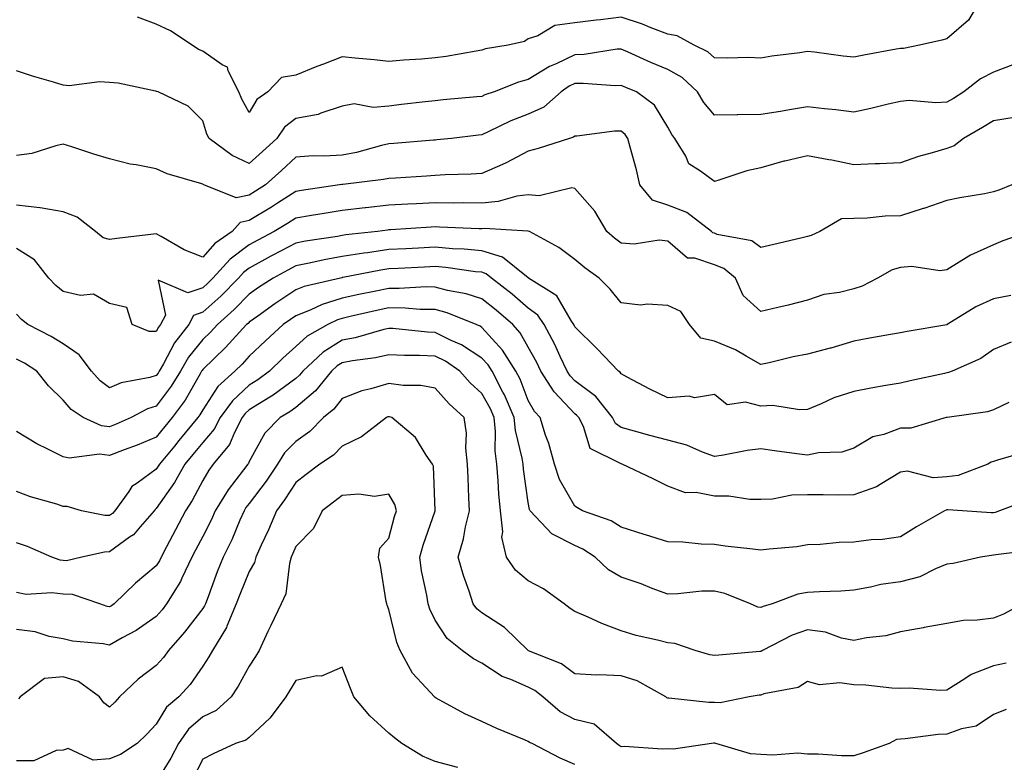
# Model space of a CAD drawing. Units: inches. Extents: x 1021283 to 1023923, y 7229258 to 7231898.
# Drawn here: x 1023259 to 1023470, y 7229938 to 7230097 of the extents above; entities that cross this region are included whole.
import ezdxf

# ---------------------------------------------------------------- set-up
doc = ezdxf.new("R2010")
doc.units = ezdxf.units.IN
doc.header["$MEASUREMENT"] = 0
doc.layers.add('Contour_10217229', color=7, linetype='Continuous', true_color=0xc57431)

msp = doc.modelspace()

# ---------------------------------------------------------------- linework, layer by layer
at = {"layer": 'Contour_10217229'}
for points in [[(1023465.35, 7230101.92, 2976), (1023462.68, 7230097.29, 2976), (1023458.05, 7230093.3, 2976), (1023456.96, 7230093, 2976), (1023452.17, 7230091.92, 2976), (1023448.71, 7230091.26, 2976), (1023448.05, 7230091.23, 2976), (1023447.17, 7230091.05, 2976), (1023440.18, 7230089.8, 2976), (1023438.05, 7230089.34, 2976), (1023435.73, 7230089.59, 2976), (1023429.57, 7230090.41, 2976), (1023428.05, 7230090.57, 2976), (1023426.45, 7230090.32, 2976), (1023420.41, 7230089.56, 2976), (1023418.05, 7230089.16, 2976), (1023415.39, 7230089.26, 2976), (1023410.82, 7230089.16, 2976), (1023408.05, 7230089.25, 2976), (1023406.64, 7230090.51, 2976), (1023403.71, 7230091.92, 2976), (1023400.04, 7230093.92, 2976), (1023398.05, 7230094.29, 2976), (1023394.22, 7230095.76, 2976), (1023392.58, 7230096.46, 2976), (1023388.05, 7230097.93, 2976), (1023383.54, 7230097.41, 2976), (1023382.64, 7230097.34, 2976), (1023378.05, 7230096.76, 2976), (1023373.79, 7230096.19, 2976), (1023370.1, 7230093.97, 2976), (1023368.05, 7230093.31, 2976), (1023367.25, 7230092.72, 2976), (1023363.73, 7230091.92, 2976), (1023358.85, 7230091.12, 2976), (1023358.05, 7230090.87, 2976), (1023356.82, 7230090.68, 2976), (1023350.43, 7230089.54, 2976), (1023348.05, 7230089.21, 2976), (1023345.06, 7230088.93, 2976), (1023341.23, 7230088.73, 2976), (1023338.05, 7230088.4, 2976), (1023334.94, 7230088.81, 2976), (1023330.84, 7230089.12, 2976), (1023328.05, 7230089.45, 2976), (1023324.01, 7230087.89, 2976), (1023322.6, 7230087.37, 2976), (1023318.05, 7230085.46, 2976), (1023314.98, 7230085, 2976), (1023312.05, 7230081.92, 2976), (1023309.71, 7230080.26, 2976), (1023308.05, 7230077.5, 2976), (1023306.45, 7230080.31, 2976), (1023305.8, 7230081.92, 2976), (1023303.52, 7230086.46, 2976), (1023303.36, 7230087.23, 2976), (1023302.23, 7230087.75, 2976), (1023298.05, 7230090.63, 2976), (1023297.13, 7230090.99, 2976), (1023295.82, 7230091.92, 2976), (1023291.12, 7230094.99, 2976), (1023288.05, 7230096.46, 2976), (1023284.07, 7230097.94, 2976)], [(1023472.23, 7230087.73, 2977), (1023468.05, 7230086.17, 2977), (1023465.26, 7230084.71, 2977), (1023461.66, 7230081.92, 2977), (1023459.46, 7230080.5, 2977), (1023458.05, 7230079.69, 2977), (1023455.67, 7230079.54, 2977), (1023449.94, 7230080.03, 2977), (1023448.05, 7230079.86, 2977), (1023445.41, 7230079.27, 2977), (1023441.66, 7230078.3, 2977), (1023438.05, 7230077.57, 2977), (1023434.18, 7230078.05, 2977), (1023431.72, 7230078.25, 2977), (1023428.05, 7230078.68, 2977), (1023424.18, 7230078.05, 2977), (1023422.27, 7230077.71, 2977), (1023418.05, 7230077.06, 2977), (1023413.11, 7230076.99, 2977), (1023412.97, 7230077, 2977), (1023408.05, 7230076.9, 2977), (1023405.76, 7230079.63, 2977), (1023404.4, 7230081.92, 2977), (1023401.1, 7230084.96, 2977), (1023398.05, 7230086.71, 2977), (1023394.38, 7230088.25, 2977), (1023389.51, 7230090.46, 2977), (1023388.05, 7230091.1, 2977), (1023387.19, 7230091.06, 2977), (1023380.06, 7230089.91, 2977), (1023378.05, 7230089.83, 2977), (1023374.07, 7230087.95, 2977), (1023372.62, 7230087.35, 2977), (1023368.05, 7230084.54, 2977), (1023365.96, 7230084.01, 2977), (1023360.71, 7230081.92, 2977), (1023358.73, 7230081.25, 2977), (1023358.05, 7230080.94, 2977), (1023356.96, 7230080.84, 2977), (1023349.77, 7230080.19, 2977), (1023348.05, 7230080.01, 2977), (1023345.9, 7230079.77, 2977), (1023340.8, 7230079.17, 2977), (1023338.05, 7230078.87, 2977), (1023334.67, 7230078.54, 2977), (1023330.63, 7230079.34, 2977), (1023328.05, 7230078.85, 2977), (1023323.48, 7230077.36, 2977), (1023322.91, 7230077.06, 2977), (1023318.05, 7230076.19, 2977), (1023315.67, 7230074.3, 2977), (1023313.99, 7230071.92, 2977), (1023310.9, 7230069.08, 2977), (1023308.05, 7230066.52, 2977), (1023304.38, 7230068.25, 2977), (1023299.44, 7230071.92, 2977), (1023298.97, 7230072.84, 2977), (1023298.05, 7230075.7, 2977), (1023294.96, 7230078.83, 2977), (1023288.5, 7230081.92, 2977), (1023288.15, 7230082.01, 2977), (1023288.05, 7230082.07, 2977), (1023287.87, 7230082.09, 2977), (1023279.89, 7230083.76, 2977), (1023278.05, 7230083.92, 2977), (1023275.9, 7230084.08, 2977), (1023269.34, 7230083.21, 2977), (1023268.05, 7230083.35, 2977), (1023265.96, 7230084, 2977), (1023261.43, 7230085.3, 2977), (1023258.05, 7230086.46, 2977)], [(1023472.52, 7230076.39, 2978), (1023468.05, 7230075.7, 2978), (1023465.73, 7230074.24, 2978), (1023461.6, 7230071.92, 2978), (1023459.63, 7230070.34, 2978), (1023458.05, 7230069.71, 2978), (1023454.91, 7230068.78, 2978), (1023451.94, 7230068.03, 2978), (1023448.05, 7230066.68, 2978), (1023443.54, 7230066.43, 2978), (1023442.6, 7230066.47, 2978), (1023438.05, 7230066.26, 2978), (1023433.34, 7230067.21, 2978), (1023432.66, 7230067.31, 2978), (1023428.05, 7230068.14, 2978), (1023423.17, 7230067.03, 2978), (1023422.97, 7230067.01, 2978), (1023418.05, 7230065.58, 2978), (1023415.04, 7230064.93, 2978), (1023409.03, 7230062.91, 2978), (1023408.05, 7230062.64, 2978), (1023405.1, 7230064.87, 2978), (1023402.58, 7230066.45, 2978), (1023401.9, 7230068.07, 2978), (1023399.59, 7230071.92, 2978), (1023398.89, 7230072.77, 2978), (1023398.05, 7230074.35, 2978), (1023395.2, 7230079.07, 2978), (1023391.31, 7230081.92, 2978), (1023388.99, 7230082.86, 2978), (1023388.05, 7230083.28, 2978), (1023386.76, 7230083.21, 2978), (1023379.87, 7230083.74, 2978), (1023378.05, 7230083.67, 2978), (1023376.86, 7230083.1, 2978), (1023375.1, 7230081.92, 2978), (1023371.37, 7230078.61, 2978), (1023368.05, 7230077.11, 2978), (1023364.3, 7230075.67, 2978), (1023359.44, 7230073.32, 2978), (1023358.05, 7230072.69, 2978), (1023357.35, 7230072.62, 2978), (1023351.53, 7230071.92, 2978), (1023348.4, 7230071.57, 2978), (1023348.05, 7230071.54, 2978), (1023347.64, 7230071.51, 2978), (1023339.18, 7230070.79, 2978), (1023338.05, 7230070.71, 2978), (1023336.51, 7230070.38, 2978), (1023331.1, 7230068.86, 2978), (1023328.05, 7230068.31, 2978), (1023324.18, 7230068.06, 2978), (1023321.82, 7230068.15, 2978), (1023318.05, 7230067.85, 2978), (1023314.96, 7230065.01, 2978), (1023311.53, 7230061.92, 2978), (1023309.42, 7230060.55, 2978), (1023308.05, 7230059.71, 2978), (1023305.28, 7230059.15, 2978), (1023298.32, 7230061.92, 2978), (1023298.13, 7230062, 2978), (1023298.05, 7230062.05, 2978), (1023297.85, 7230062.13, 2978), (1023290.43, 7230064.3, 2978), (1023288.05, 7230065.38, 2978), (1023283.73, 7230066.25, 2978), (1023282.48, 7230066.35, 2978), (1023278.05, 7230067.54, 2978), (1023274.67, 7230068.54, 2978), (1023269.89, 7230070.08, 2978), (1023268.05, 7230070.65, 2978), (1023266.47, 7230070.35, 2978), (1023261.31, 7230068.67, 2978), (1023258.05, 7230068.21, 2978)], [(1023471.98, 7230061.92, 2979), (1023469.2, 7230060.77, 2979), (1023468.05, 7230060.4, 2979), (1023466.16, 7230060.03, 2979), (1023460.82, 7230059.16, 2979), (1023458.05, 7230058.58, 2979), (1023453.09, 7230056.88, 2979), (1023452.97, 7230056.84, 2979), (1023448.05, 7230055.27, 2979), (1023444.79, 7230055.18, 2979), (1023440.92, 7230054.79, 2979), (1023438.05, 7230054.69, 2979), (1023435.37, 7230054.6, 2979), (1023430.71, 7230051.92, 2979), (1023428.89, 7230051.08, 2979), (1023428.05, 7230050.86, 2979), (1023426.64, 7230050.51, 2979), (1023420.82, 7230049.15, 2979), (1023418.05, 7230048.45, 2979), (1023416.08, 7230049.94, 2979), (1023408.67, 7230051.3, 2979), (1023408.05, 7230051.54, 2979), (1023407.76, 7230051.63, 2979), (1023407.44, 7230051.92, 2979), (1023402.13, 7230056, 2979), (1023398.05, 7230057.6, 2979), (1023394.79, 7230058.66, 2979), (1023392.05, 7230061.92, 2979), (1023391.29, 7230065.17, 2979), (1023389.94, 7230070.02, 2979), (1023389.48, 7230071.92, 2979), (1023388.89, 7230072.76, 2979), (1023388.05, 7230073.43, 2979), (1023386.55, 7230073.43, 2979), (1023378.52, 7230072.4, 2979), (1023378.05, 7230072.39, 2979), (1023377.8, 7230072.17, 2979), (1023376.9, 7230071.92, 2979), (1023370.2, 7230069.77, 2979), (1023368.05, 7230069.19, 2979), (1023363.3, 7230066.67, 2979), (1023362.48, 7230066.34, 2979), (1023358.05, 7230064.38, 2979), (1023355.76, 7230064.21, 2979), (1023350.18, 7230064.06, 2979), (1023348.05, 7230063.91, 2979), (1023346.19, 7230063.78, 2979), (1023339.53, 7230063.4, 2979), (1023338.05, 7230063.3, 2979), (1023336.92, 7230063.05, 2979), (1023328.17, 7230062.04, 2979), (1023328.05, 7230062.02, 2979), (1023327.95, 7230062.01, 2979), (1023327.46, 7230061.92, 2979), (1023319.26, 7230060.72, 2979), (1023318.05, 7230060.51, 2979), (1023314.14, 7230058, 2979), (1023312.82, 7230057.15, 2979), (1023308.05, 7230054.24, 2979), (1023306.12, 7230053.84, 2979), (1023304.4, 7230051.92, 2979), (1023300.65, 7230049.32, 2979), (1023298.05, 7230046.43, 2979), (1023294.1, 7230047.98, 2979), (1023289.1, 7230050.86, 2979), (1023288.05, 7230051.4, 2979), (1023287.44, 7230051.32, 2979), (1023279.59, 7230050.39, 2979), (1023278.05, 7230050.17, 2979), (1023276.66, 7230050.53, 2979), (1023274.98, 7230051.92, 2979), (1023271.1, 7230054.96, 2979), (1023268.05, 7230056.14, 2979), (1023263.09, 7230056.96, 2979), (1023263.01, 7230056.96, 2979), (1023258.05, 7230057.57, 2979)], [(1023475.9, 7230051.92, 2980), (1023470.06, 7230049.91, 2980), (1023468.05, 7230049.07, 2980), (1023463.11, 7230046.86, 2980), (1023462.74, 7230046.62, 2980), (1023458.05, 7230043.71, 2980), (1023456.51, 7230043.46, 2980), (1023450.53, 7230044.4, 2980), (1023448.05, 7230044.18, 2980), (1023446.29, 7230043.69, 2980), (1023443.13, 7230041.92, 2980), (1023439.81, 7230040.16, 2980), (1023438.05, 7230039.6, 2980), (1023434.94, 7230038.82, 2980), (1023431.6, 7230038.38, 2980), (1023428.05, 7230037.14, 2980), (1023423.93, 7230036.05, 2980), (1023421.72, 7230035.58, 2980), (1023418.05, 7230034.69, 2980), (1023414.28, 7230038.16, 2980), (1023412.6, 7230041.92, 2980), (1023410.12, 7230043.98, 2980), (1023408.05, 7230044.78, 2980), (1023403.83, 7230046.15, 2980), (1023402.31, 7230046.17, 2980), (1023398.05, 7230049.81, 2980), (1023396.17, 7230050.05, 2980), (1023390.78, 7230049.19, 2980), (1023388.05, 7230049.39, 2980), (1023386.59, 7230050.46, 2980), (1023384.91, 7230051.92, 2980), (1023382.39, 7230056.26, 2980), (1023378.05, 7230061.17, 2980), (1023377.44, 7230061.31, 2980), (1023370.41, 7230059.57, 2980), (1023368.05, 7230059.8, 2980), (1023365.61, 7230059.48, 2980), (1023361.6, 7230058.37, 2980), (1023358.05, 7230058.02, 2980), (1023354.2, 7230058.07, 2980), (1023351.94, 7230058.03, 2980), (1023348.05, 7230058.07, 2980), (1023344.01, 7230057.87, 2980), (1023342.17, 7230057.8, 2980), (1023338.05, 7230057.58, 2980), (1023333.15, 7230057.03, 2980), (1023332.97, 7230057.01, 2980), (1023328.05, 7230056.42, 2980), (1023324.16, 7230055.81, 2980), (1023321.45, 7230055.32, 2980), (1023318.05, 7230054.76, 2980), (1023316.31, 7230053.65, 2980), (1023313.44, 7230051.92, 2980), (1023309.91, 7230050.05, 2980), (1023308.05, 7230049.04, 2980), (1023303.97, 7230046, 2980), (1023300.22, 7230041.92, 2980), (1023299.14, 7230040.82, 2980), (1023298.05, 7230039.83, 2980), (1023294.89, 7230038.77, 2980), (1023288.5, 7230041.47, 2980), (1023290.04, 7230033.92, 2980), (1023288.99, 7230031.92, 2980), (1023288.58, 7230031.39, 2980), (1023288.05, 7230030.4, 2980), (1023286.57, 7230030.45, 2980), (1023282.91, 7230031.92, 2980), (1023281.74, 7230035.61, 2980), (1023278.05, 7230036.47, 2980), (1023274.59, 7230038.45, 2980), (1023271.8, 7230038.16, 2980), (1023268.05, 7230039.02, 2980), (1023266.45, 7230040.33, 2980), (1023264.96, 7230041.92, 2980), (1023261.92, 7230045.79, 2980), (1023258.05, 7230048.29, 2980)], [(1023471.8, 7230038.16, 2981), (1023468.05, 7230037.44, 2981), (1023464.26, 7230035.7, 2981), (1023458.11, 7230031.92, 2981), (1023458.07, 7230031.89, 2981), (1023458.05, 7230031.88, 2981), (1023458.01, 7230031.87, 2981), (1023449.51, 7230030.46, 2981), (1023448.05, 7230030.16, 2981), (1023445.9, 7230029.78, 2981), (1023441.06, 7230028.9, 2981), (1023438.05, 7230028.37, 2981), (1023433.11, 7230026.86, 2981), (1023432.97, 7230026.83, 2981), (1023428.05, 7230025.53, 2981), (1023425, 7230024.97, 2981), (1023419.83, 7230023.7, 2981), (1023418.05, 7230023.34, 2981), (1023414.87, 7230025.1, 2981), (1023412.62, 7230026.49, 2981), (1023408.05, 7230028.38, 2981), (1023405.14, 7230029.01, 2981), (1023402.68, 7230031.92, 2981), (1023400.86, 7230034.72, 2981), (1023398.05, 7230035.98, 2981), (1023393.66, 7230036.3, 2981), (1023392.19, 7230036.06, 2981), (1023388.05, 7230036.59, 2981), (1023385.63, 7230039.49, 2981), (1023383.26, 7230041.92, 2981), (1023380.22, 7230044.08, 2981), (1023378.05, 7230045.93, 2981), (1023374.59, 7230048.45, 2981), (1023368.28, 7230051.92, 2981), (1023368.13, 7230052.01, 2981), (1023368.05, 7230052.02, 2981), (1023367.97, 7230052, 2981), (1023358.67, 7230052.55, 2981), (1023358.05, 7230052.49, 2981), (1023357.48, 7230052.5, 2981), (1023348.99, 7230052.86, 2981), (1023348.05, 7230052.88, 2981), (1023347.15, 7230052.83, 2981), (1023338.4, 7230052.27, 2981), (1023338.05, 7230052.25, 2981), (1023337.76, 7230052.21, 2981), (1023335.63, 7230051.92, 2981), (1023328.79, 7230051.17, 2981), (1023328.05, 7230051.05, 2981), (1023327, 7230050.86, 2981), (1023320.12, 7230049.85, 2981), (1023318.05, 7230049.44, 2981), (1023313.15, 7230046.82, 2981), (1023312.72, 7230046.59, 2981), (1023308.05, 7230044.03, 2981), (1023306.84, 7230043.13, 2981), (1023305.73, 7230041.92, 2981), (1023301.94, 7230038.04, 2981), (1023298.05, 7230034.55, 2981), (1023296.08, 7230033.88, 2981), (1023295.04, 7230031.92, 2981), (1023292, 7230027.98, 2981), (1023289.63, 7230023.51, 2981), (1023288.71, 7230021.92, 2981), (1023288.46, 7230021.51, 2981), (1023288.05, 7230020.96, 2981), (1023286.68, 7230020.54, 2981), (1023280.55, 7230019.43, 2981), (1023278.05, 7230018.35, 2981), (1023275.98, 7230019.85, 2981), (1023274.18, 7230021.92, 2981), (1023271.53, 7230025.4, 2981), (1023268.05, 7230027.78, 2981), (1023265.49, 7230029.35, 2981), (1023260.49, 7230031.92, 2981), (1023259.12, 7230033, 2981), (1023258.05, 7230034.18, 2981)], [(1023471.86, 7230028.11, 2982), (1023468.05, 7230026.53, 2982), (1023465.35, 7230024.63, 2982), (1023459.2, 7230021.92, 2982), (1023458.38, 7230021.6, 2982), (1023458.05, 7230021.52, 2982), (1023457.52, 7230021.4, 2982), (1023450.12, 7230019.85, 2982), (1023448.05, 7230019.36, 2982), (1023444.92, 7230018.8, 2982), (1023441.7, 7230018.26, 2982), (1023438.05, 7230017.56, 2982), (1023433.77, 7230016.19, 2982), (1023431, 7230014.86, 2982), (1023428.05, 7230013.67, 2982), (1023426.39, 7230013.57, 2982), (1023420.65, 7230014.51, 2982), (1023418.05, 7230014.41, 2982), (1023414.73, 7230015.24, 2982), (1023410.84, 7230014.7, 2982), (1023408.05, 7230016.86, 2982), (1023403.77, 7230016.19, 2982), (1023402.64, 7230016.51, 2982), (1023398.05, 7230016.19, 2982), (1023394.2, 7230018.07, 2982), (1023389.32, 7230020.65, 2982), (1023388.05, 7230021.3, 2982), (1023387.8, 7230021.66, 2982), (1023387.41, 7230021.92, 2982), (1023382.85, 7230026.72, 2982), (1023378.05, 7230031.45, 2982), (1023377.91, 7230031.77, 2982), (1023377.84, 7230031.92, 2982), (1023377.33, 7230032.64, 2982), (1023374.22, 7230038.09, 2982), (1023368.07, 7230041.92, 2982), (1023368.05, 7230041.94, 2982), (1023367.99, 7230041.98, 2982), (1023362.5, 7230046.37, 2982), (1023358.05, 7230047.77, 2982), (1023354.26, 7230048.13, 2982), (1023351.76, 7230048.22, 2982), (1023348.05, 7230048.53, 2982), (1023344.48, 7230048.35, 2982), (1023341.76, 7230048.21, 2982), (1023338.05, 7230048.02, 2982), (1023333.48, 7230047.35, 2982), (1023332.7, 7230047.27, 2982), (1023328.05, 7230046.53, 2982), (1023324.14, 7230045.83, 2982), (1023321.33, 7230045.19, 2982), (1023318.05, 7230044.56, 2982), (1023316.33, 7230043.64, 2982), (1023313.21, 7230041.92, 2982), (1023310.08, 7230039.89, 2982), (1023308.05, 7230038.45, 2982), (1023304.83, 7230035.15, 2982), (1023301.21, 7230031.92, 2982), (1023299.71, 7230030.26, 2982), (1023298.05, 7230028.68, 2982), (1023295.02, 7230024.94, 2982), (1023293.26, 7230021.92, 2982), (1023291.29, 7230018.67, 2982), (1023288.05, 7230014.36, 2982), (1023286.17, 7230013.8, 2982), (1023282.68, 7230011.92, 2982), (1023279.46, 7230010.5, 2982), (1023278.05, 7230009.96, 2982), (1023276.31, 7230010.17, 2982), (1023272.37, 7230011.92, 2982), (1023269.77, 7230013.64, 2982), (1023268.05, 7230015.71, 2982), (1023264.89, 7230018.75, 2982), (1023262.37, 7230021.92, 2982), (1023259.73, 7230023.6, 2982), (1023258.05, 7230024.51, 2982)], [(1023471.33, 7230015.2, 2983), (1023468.05, 7230013.57, 2983), (1023466.78, 7230013.18, 2983), (1023458.09, 7230011.97, 2983), (1023458.05, 7230011.96, 2983), (1023458.03, 7230011.95, 2983), (1023457.91, 7230011.92, 2983), (1023450.32, 7230009.65, 2983), (1023448.05, 7230009.66, 2983), (1023444.46, 7230008.33, 2983), (1023442.15, 7230007.82, 2983), (1023438.05, 7230005.33, 2983), (1023435.45, 7230004.52, 2983), (1023430.47, 7230004.34, 2983), (1023428.05, 7230003.85, 2983), (1023425.8, 7230004.17, 2983), (1023420.96, 7230004.82, 2983), (1023418.05, 7230005.23, 2983), (1023415.14, 7230004.83, 2983), (1023410, 7230003.87, 2983), (1023408.05, 7230003.58, 2983), (1023405.47, 7230004.5, 2983), (1023402.13, 7230006.01, 2983), (1023398.05, 7230007.07, 2983), (1023394.2, 7230008.08, 2983), (1023390.92, 7230009.05, 2983), (1023388.05, 7230009.84, 2983), (1023386.82, 7230010.69, 2983), (1023386.14, 7230011.92, 2983), (1023382.56, 7230016.43, 2983), (1023378.05, 7230019.86, 2983), (1023377.05, 7230020.91, 2983), (1023376.43, 7230021.92, 2983), (1023374.94, 7230025.03, 2983), (1023373.77, 7230027.64, 2983), (1023371.49, 7230031.92, 2983), (1023370.08, 7230033.95, 2983), (1023368.05, 7230035.45, 2983), (1023364.55, 7230038.42, 2983), (1023360.14, 7230041.92, 2983), (1023358.99, 7230042.85, 2983), (1023358.05, 7230043.14, 2983), (1023356.7, 7230043.27, 2983), (1023350.32, 7230044.2, 2983), (1023348.05, 7230044.39, 2983), (1023345.71, 7230044.26, 2983), (1023340.1, 7230043.97, 2983), (1023338.05, 7230043.86, 2983), (1023336.35, 7230043.62, 2983), (1023328.15, 7230042.02, 2983), (1023328.05, 7230042, 2983), (1023327.97, 7230041.99, 2983), (1023327.68, 7230041.92, 2983), (1023319.87, 7230040.09, 2983), (1023318.05, 7230039.35, 2983), (1023313.58, 7230036.4, 2983), (1023309.89, 7230033.75, 2983), (1023308.05, 7230032.46, 2983), (1023307.8, 7230032.18, 2983), (1023307.48, 7230031.92, 2983), (1023302.99, 7230026.97, 2983), (1023298.05, 7230022.24, 2983), (1023297.91, 7230022.07, 2983), (1023297.82, 7230021.92, 2983), (1023297.48, 7230021.35, 2983), (1023294.26, 7230015.7, 2983), (1023291.51, 7230011.92, 2983), (1023289.94, 7230010.03, 2983), (1023288.05, 7230007.74, 2983), (1023283.95, 7230006.02, 2983), (1023281.14, 7230005.01, 2983), (1023278.05, 7230003.81, 2983), (1023275.9, 7230004.08, 2983), (1023269.36, 7230003.23, 2983), (1023268.05, 7230003.52, 2983), (1023264.79, 7230005.18, 2983), (1023262.42, 7230006.29, 2983), (1023258.05, 7230008.92, 2983)], [(1023475.3, 7230004.68, 2984), (1023468.91, 7230002.77, 2984), (1023468.05, 7230002.5, 2984), (1023467.6, 7230002.36, 2984), (1023466.84, 7230001.92, 2984), (1023460.47, 7229999.5, 2984), (1023458.05, 7229999.18, 2984), (1023455.1, 7229998.97, 2984), (1023449.55, 7230000.42, 2984), (1023448.05, 7230000.2, 2984), (1023443.73, 7229997.59, 2984), (1023442.93, 7229997.04, 2984), (1023438.05, 7229995.31, 2984), (1023434.67, 7229995.29, 2984), (1023431.47, 7229995.35, 2984), (1023428.05, 7229995.33, 2984), (1023424.73, 7229995.25, 2984), (1023420.55, 7229994.42, 2984), (1023418.05, 7229994.34, 2984), (1023415.67, 7229994.31, 2984), (1023411.17, 7229995.05, 2984), (1023408.05, 7229995.02, 2984), (1023404.14, 7229995.82, 2984), (1023401.88, 7229995.75, 2984), (1023398.05, 7229997.19, 2984), (1023394.89, 7229998.75, 2984), (1023388.25, 7230001.92, 2984), (1023388.05, 7230001.97, 2984), (1023387.89, 7230002.09, 2984), (1023381.39, 7230005.27, 2984), (1023379.94, 7230010.03, 2984), (1023378.89, 7230011.92, 2984), (1023378.52, 7230012.39, 2984), (1023378.05, 7230012.75, 2984), (1023373.58, 7230017.45, 2984), (1023370.78, 7230021.92, 2984), (1023369.91, 7230023.78, 2984), (1023368.05, 7230027.07, 2984), (1023366.29, 7230030.16, 2984), (1023364.71, 7230031.92, 2984), (1023361.12, 7230034.99, 2984), (1023358.05, 7230037.45, 2984), (1023354.69, 7230038.55, 2984), (1023350.71, 7230039.26, 2984), (1023348.05, 7230039.97, 2984), (1023346.12, 7230040, 2984), (1023340.32, 7230039.66, 2984), (1023338.05, 7230039.69, 2984), (1023335.24, 7230039.1, 2984), (1023331.59, 7230038.39, 2984), (1023328.05, 7230037.62, 2984), (1023323.71, 7230036.25, 2984), (1023321.16, 7230035.03, 2984), (1023318.05, 7230033.78, 2984), (1023316.94, 7230033.03, 2984), (1023315.37, 7230031.92, 2984), (1023311.53, 7230028.44, 2984), (1023308.05, 7230025.1, 2984), (1023306.55, 7230023.42, 2984), (1023304.96, 7230021.92, 2984), (1023301.33, 7230018.64, 2984), (1023298.05, 7230013.61, 2984), (1023297.44, 7230012.54, 2984), (1023297, 7230011.92, 2984), (1023292.95, 7230007.03, 2984), (1023291.96, 7230005.83, 2984), (1023288.73, 7230001.92, 2984), (1023288.48, 7230001.49, 2984), (1023288.05, 7230000.88, 2984), (1023283.95, 7229997.82, 2984), (1023282.85, 7229997.11, 2984), (1023282.19, 7229996.06, 2984), (1023279.14, 7229991.92, 2984), (1023278.64, 7229991.33, 2984), (1023278.05, 7229990.9, 2984), (1023277.01, 7229990.89, 2984), (1023272.03, 7229991.92, 2984), (1023268.93, 7229992.81, 2984), (1023268.05, 7229992.83, 2984), (1023266.68, 7229993.3, 2984), (1023261, 7229994.88, 2984), (1023258.05, 7229996.05, 2984)], [(1023475.69, 7229994.28, 2985), (1023469.36, 7229991.92, 2985), (1023468.4, 7229991.57, 2985), (1023468.05, 7229991.49, 2985), (1023467.6, 7229991.47, 2985), (1023461.39, 7229991.92, 2985), (1023458.25, 7229992.12, 2985), (1023458.05, 7229992.09, 2985), (1023457.89, 7229992.08, 2985), (1023457.54, 7229991.92, 2985), (1023451.49, 7229988.48, 2985), (1023448.05, 7229986.29, 2985), (1023444.2, 7229985.77, 2985), (1023441.76, 7229985.64, 2985), (1023438.05, 7229985.2, 2985), (1023434.89, 7229985.08, 2985), (1023430.8, 7229984.67, 2985), (1023428.05, 7229984.57, 2985), (1023425.78, 7229984.18, 2985), (1023419.81, 7229983.68, 2985), (1023418.05, 7229983.42, 2985), (1023416.31, 7229983.67, 2985), (1023410.41, 7229984.28, 2985), (1023408.05, 7229984.64, 2985), (1023405.22, 7229984.76, 2985), (1023401.29, 7229985.16, 2985), (1023398.05, 7229985.27, 2985), (1023393.23, 7229986.73, 2985), (1023392.95, 7229986.82, 2985), (1023388.05, 7229988.4, 2985), (1023385.84, 7229989.72, 2985), (1023379.71, 7229991.92, 2985), (1023378.66, 7229992.53, 2985), (1023378.05, 7229992.87, 2985), (1023374.77, 7229998.64, 2985), (1023373.69, 7230001.92, 2985), (1023372.48, 7230006.35, 2985), (1023371.78, 7230008.18, 2985), (1023370.57, 7230011.92, 2985), (1023369.36, 7230013.22, 2985), (1023368.05, 7230015.59, 2985), (1023366.31, 7230020.17, 2985), (1023365.39, 7230021.92, 2985), (1023362.54, 7230026.42, 2985), (1023358.05, 7230031.31, 2985), (1023357.68, 7230031.56, 2985), (1023356.84, 7230031.92, 2985), (1023350.59, 7230034.46, 2985), (1023348.05, 7230035.12, 2985), (1023344.79, 7230035.17, 2985), (1023341.59, 7230035.46, 2985), (1023338.05, 7230035.5, 2985), (1023335.1, 7230034.88, 2985), (1023329.75, 7230033.62, 2985), (1023328.05, 7230033.25, 2985), (1023327.03, 7230032.93, 2985), (1023324.92, 7230031.92, 2985), (1023320.51, 7230029.46, 2985), (1023318.05, 7230027.2, 2985), (1023315.28, 7230024.69, 2985), (1023312.39, 7230021.92, 2985), (1023309.92, 7230020.05, 2985), (1023308.05, 7230018.89, 2985), (1023304.44, 7230015.54, 2985), (1023301.84, 7230011.92, 2985), (1023300.55, 7230009.43, 2985), (1023298.05, 7230006.56, 2985), (1023295.96, 7230004.02, 2985), (1023294.22, 7230001.92, 2985), (1023292, 7229997.96, 2985), (1023288.05, 7229992.37, 2985), (1023287.8, 7229992.18, 2985), (1023287.6, 7229991.92, 2985), (1023284.59, 7229988.47, 2985), (1023283.19, 7229986.78, 2985), (1023282.35, 7229986.22, 2985), (1023278.05, 7229983.06, 2985), (1023276.92, 7229983.05, 2985), (1023272.09, 7229981.92, 2985), (1023268.79, 7229981.18, 2985), (1023268.05, 7229981.21, 2985), (1023267.41, 7229981.29, 2985), (1023265.61, 7229981.92, 2985), (1023260.39, 7229984.27, 2985), (1023258.05, 7229985.05, 2985)], [(1023476.53, 7229983.45, 2986), (1023468.6, 7229982.48, 2986), (1023468.05, 7229982.36, 2986), (1023467.64, 7229982.34, 2986), (1023465.3, 7229981.92, 2986), (1023459.4, 7229980.57, 2986), (1023458.05, 7229980.42, 2986), (1023455.59, 7229979.47, 2986), (1023452.23, 7229977.75, 2986), (1023448.05, 7229976.68, 2986), (1023443.87, 7229976.1, 2986), (1023441.6, 7229975.48, 2986), (1023438.05, 7229974.86, 2986), (1023435.28, 7229974.68, 2986), (1023430.67, 7229974.53, 2986), (1023428.05, 7229974.38, 2986), (1023426, 7229973.97, 2986), (1023420.47, 7229971.92, 2986), (1023418.58, 7229971.38, 2986), (1023418.05, 7229971.15, 2986), (1023417.37, 7229971.24, 2986), (1023415.82, 7229971.92, 2986), (1023410.3, 7229974.16, 2986), (1023408.05, 7229974.65, 2986), (1023405.34, 7229974.63, 2986), (1023400.18, 7229974.05, 2986), (1023398.05, 7229974.03, 2986), (1023394.71, 7229975.25, 2986), (1023392.33, 7229976.2, 2986), (1023388.05, 7229977.62, 2986), (1023385.32, 7229979.2, 2986), (1023382.46, 7229981.92, 2986), (1023379.81, 7229983.68, 2986), (1023378.05, 7229984.45, 2986), (1023373.11, 7229986.98, 2986), (1023368.48, 7229991.92, 2986), (1023368.34, 7229992.21, 2986), (1023368.05, 7229993.66, 2986), (1023367.01, 7230000.88, 2986), (1023366.92, 7230001.92, 2986), (1023366.76, 7230003.22, 2986), (1023365.3, 7230009.17, 2986), (1023365.02, 7230011.92, 2986), (1023362.91, 7230016.79, 2986), (1023362.6, 7230017.38, 2986), (1023360.26, 7230021.92, 2986), (1023359.4, 7230023.27, 2986), (1023358.05, 7230024.73, 2986), (1023353.69, 7230027.55, 2986), (1023351.45, 7230028.52, 2986), (1023348.05, 7230030.21, 2986), (1023346.41, 7230030.29, 2986), (1023338.91, 7230031.05, 2986), (1023338.05, 7230031.09, 2986), (1023336.98, 7230030.86, 2986), (1023330.86, 7230029.1, 2986), (1023328.05, 7230028.55, 2986), (1023323.97, 7230026, 2986), (1023319.59, 7230021.92, 2986), (1023318.89, 7230021.07, 2986), (1023318.05, 7230020.35, 2986), (1023313.21, 7230016.77, 2986), (1023312.48, 7230016.35, 2986), (1023308.05, 7230013.61, 2986), (1023307.17, 7230012.8, 2986), (1023306.55, 7230011.92, 2986), (1023304.89, 7230008.76, 2986), (1023303.81, 7230006.16, 2986), (1023300.3, 7230001.92, 2986), (1023299.34, 7230000.63, 2986), (1023298.05, 7229998.42, 2986), (1023295.82, 7229994.14, 2986), (1023294.32, 7229991.92, 2986), (1023292.17, 7229987.8, 2986), (1023290.3, 7229984.17, 2986), (1023289.12, 7229981.92, 2986), (1023288.77, 7229981.19, 2986), (1023288.05, 7229980.09, 2986), (1023283.6, 7229976.37, 2986), (1023279.03, 7229971.92, 2986), (1023278.46, 7229971.51, 2986), (1023278.05, 7229971.28, 2986), (1023277.5, 7229971.38, 2986), (1023275.94, 7229971.92, 2986), (1023270.06, 7229973.94, 2986), (1023268.05, 7229974.03, 2986), (1023265.65, 7229974.31, 2986), (1023260.1, 7229973.96, 2986), (1023258.05, 7229974.33, 2986)], [(1023474.32, 7229971.92, 2987), (1023470.24, 7229969.73, 2987), (1023468.05, 7229968.88, 2987), (1023464.53, 7229968.39, 2987), (1023461.64, 7229968.32, 2987), (1023458.05, 7229967.67, 2987), (1023453.15, 7229966.83, 2987), (1023452.91, 7229966.79, 2987), (1023448.05, 7229965.94, 2987), (1023444.92, 7229965.05, 2987), (1023440.73, 7229964.6, 2987), (1023438.05, 7229964.02, 2987), (1023435.39, 7229964.57, 2987), (1023431.96, 7229965.83, 2987), (1023428.05, 7229966.37, 2987), (1023424.77, 7229965.2, 2987), (1023418.4, 7229961.92, 2987), (1023418.21, 7229961.76, 2987), (1023418.05, 7229961.71, 2987), (1023417.82, 7229961.69, 2987), (1023409.05, 7229960.92, 2987), (1023408.05, 7229960.79, 2987), (1023407.09, 7229960.97, 2987), (1023403.91, 7229961.92, 2987), (1023399.53, 7229963.4, 2987), (1023398.05, 7229963.53, 2987), (1023395.82, 7229964.14, 2987), (1023391.23, 7229965.09, 2987), (1023388.05, 7229966.15, 2987), (1023383.83, 7229967.69, 2987), (1023380.9, 7229969.08, 2987), (1023378.05, 7229970.29, 2987), (1023377.05, 7229970.93, 2987), (1023375.73, 7229971.92, 2987), (1023371.29, 7229975.17, 2987), (1023368.05, 7229976.89, 2987), (1023365.3, 7229979.18, 2987), (1023363.34, 7229981.92, 2987), (1023362.35, 7229986.23, 2987), (1023362.56, 7229987.4, 2987), (1023362.05, 7229991.92, 2987), (1023361.7, 7229995.58, 2987), (1023361.6, 7229998.36, 2987), (1023361.31, 7230001.92, 2987), (1023360.94, 7230004.81, 2987), (1023361.02, 7230008.96, 2987), (1023360.71, 7230011.92, 2987), (1023359.91, 7230013.79, 2987), (1023358.05, 7230017.11, 2987), (1023355.55, 7230019.43, 2987), (1023353.32, 7230021.92, 2987), (1023350.22, 7230024.08, 2987), (1023348.05, 7230025.15, 2987), (1023344.67, 7230025.3, 2987), (1023341.41, 7230025.27, 2987), (1023338.05, 7230025.44, 2987), (1023335.18, 7230024.79, 2987), (1023330.28, 7230024.16, 2987), (1023328.05, 7230023.73, 2987), (1023326.94, 7230023.03, 2987), (1023325.75, 7230021.92, 2987), (1023322.29, 7230017.69, 2987), (1023318.05, 7230014.07, 2987), (1023316.82, 7230013.16, 2987), (1023314.71, 7230011.92, 2987), (1023311.41, 7230008.56, 2987), (1023308.05, 7230002.51, 2987), (1023307.87, 7230002.1, 2987), (1023307.74, 7230001.92, 2987), (1023306.82, 7230000.68, 2987), (1023303.54, 7229996.43, 2987), (1023300.76, 7229991.92, 2987), (1023299.92, 7229990.05, 2987), (1023298.05, 7229986.42, 2987), (1023296.49, 7229983.47, 2987), (1023295.69, 7229981.92, 2987), (1023293.54, 7229977.41, 2987), (1023293.26, 7229976.71, 2987), (1023290.3, 7229971.92, 2987), (1023289.32, 7229970.66, 2987), (1023288.05, 7229969.21, 2987), (1023283.77, 7229966.2, 2987), (1023280.73, 7229964.61, 2987), (1023278.05, 7229963.07, 2987), (1023276.62, 7229963.35, 2987), (1023270.06, 7229963.92, 2987), (1023268.05, 7229964.42, 2987), (1023265.04, 7229964.94, 2987), (1023262.05, 7229965.93, 2987), (1023258.05, 7229966.39, 2987)], [(1023470.78, 7229959.18, 2988), (1023468.05, 7229958.61, 2988), (1023463.23, 7229956.73, 2988), (1023461.92, 7229955.79, 2988), (1023458.05, 7229953.35, 2988), (1023456.68, 7229953.28, 2988), (1023449.94, 7229953.8, 2988), (1023448.05, 7229953.74, 2988), (1023446.19, 7229953.78, 2988), (1023440.59, 7229954.45, 2988), (1023438.05, 7229954.49, 2988), (1023435.02, 7229954.95, 2988), (1023430.65, 7229954.52, 2988), (1023428.05, 7229955.23, 2988), (1023426.04, 7229953.93, 2988), (1023418.69, 7229952.57, 2988), (1023418.05, 7229952.33, 2988), (1023417.68, 7229952.29, 2988), (1023415.57, 7229951.92, 2988), (1023409.3, 7229950.67, 2988), (1023408.05, 7229950.75, 2988), (1023406.86, 7229950.73, 2988), (1023398.3, 7229951.67, 2988), (1023398.05, 7229951.66, 2988), (1023397.85, 7229951.72, 2988), (1023397.64, 7229951.92, 2988), (1023391.49, 7229955.36, 2988), (1023388.05, 7229956.43, 2988), (1023383.3, 7229956.66, 2988), (1023382.72, 7229956.58, 2988), (1023378.05, 7229956.89, 2988), (1023375.2, 7229959.06, 2988), (1023368.13, 7229961.85, 2988), (1023368.05, 7229961.88, 2988), (1023368.03, 7229961.89, 2988), (1023367.99, 7229961.92, 2988), (1023362.95, 7229966.83, 2988), (1023358.05, 7229969.96, 2988), (1023356.98, 7229970.85, 2988), (1023356.19, 7229971.92, 2988), (1023355.34, 7229974.64, 2988), (1023354.1, 7229977.98, 2988), (1023353.01, 7229981.92, 2988), (1023354.12, 7229985.86, 2988), (1023354.57, 7229988.44, 2988), (1023355.39, 7229991.92, 2988), (1023355.3, 7229994.66, 2988), (1023355.12, 7229998.99, 2988), (1023355, 7230001.92, 2988), (1023354.65, 7230005.33, 2988), (1023354.75, 7230008.62, 2988), (1023354.26, 7230011.92, 2988), (1023351.04, 7230014.91, 2988), (1023348.05, 7230018.26, 2988), (1023344.98, 7230018.85, 2988), (1023341.17, 7230018.8, 2988), (1023338.05, 7230019.23, 2988), (1023334.22, 7230018.09, 2988), (1023332.27, 7230017.7, 2988), (1023328.05, 7230016.06, 2988), (1023326.23, 7230013.74, 2988), (1023324.03, 7230011.92, 2988), (1023321.06, 7230008.92, 2988), (1023318.05, 7230006.77, 2988), (1023315.65, 7230004.33, 2988), (1023314.12, 7230001.92, 2988), (1023311.68, 7229998.28, 2988), (1023308.05, 7229993.51, 2988), (1023307.35, 7229992.61, 2988), (1023306.94, 7229991.92, 2988), (1023306.04, 7229989.92, 2988), (1023304.3, 7229985.67, 2988), (1023302.46, 7229981.92, 2988), (1023301.19, 7229978.78, 2988), (1023298.99, 7229972.86, 2988), (1023298.62, 7229971.92, 2988), (1023298.46, 7229971.51, 2988), (1023298.05, 7229970.91, 2988), (1023294.12, 7229965.85, 2988), (1023290.71, 7229961.92, 2988), (1023289.59, 7229960.37, 2988), (1023288.05, 7229958.7, 2988), (1023284.2, 7229955.77, 2988), (1023280.2, 7229951.92, 2988), (1023279.14, 7229950.82, 2988), (1023278.05, 7229949.75, 2988), (1023276.8, 7229950.67, 2988), (1023275.86, 7229951.92, 2988), (1023271.35, 7229955.22, 2988), (1023268.05, 7229956.25, 2988), (1023264.07, 7229955.89, 2988), (1023258.81, 7229951.92, 2988), (1023258.46, 7229951.52, 2988)], [(1023470.78, 7229949.19, 2989), (1023468.05, 7229948.13, 2989), (1023464.32, 7229945.64, 2989), (1023461.17, 7229945.05, 2989), (1023458.05, 7229943.89, 2989), (1023456.14, 7229943.82, 2989), (1023449.05, 7229942.91, 2989), (1023448.05, 7229942.87, 2989), (1023447.21, 7229942.76, 2989), (1023445.61, 7229941.92, 2989), (1023440.04, 7229939.92, 2989), (1023438.05, 7229939.3, 2989), (1023435.41, 7229939.28, 2989), (1023430.34, 7229939.64, 2989), (1023428.05, 7229939.63, 2989), (1023425.98, 7229939.85, 2989), (1023420.59, 7229939.38, 2989), (1023418.05, 7229939.58, 2989), (1023415.8, 7229939.68, 2989), (1023408.36, 7229941.92, 2989), (1023408.13, 7229942, 2989), (1023408.05, 7229942.01, 2989), (1023407.97, 7229942.01, 2989), (1023407.41, 7229941.92, 2989), (1023399.28, 7229940.69, 2989), (1023398.05, 7229940.75, 2989), (1023396.84, 7229940.71, 2989), (1023388.73, 7229941.25, 2989), (1023388.05, 7229941.22, 2989), (1023387.62, 7229941.49, 2989), (1023387.05, 7229941.92, 2989), (1023382.23, 7229946.1, 2989), (1023378.05, 7229947.08, 2989), (1023374.87, 7229948.74, 2989), (1023371.17, 7229951.92, 2989), (1023369.46, 7229953.32, 2989), (1023368.05, 7229954.01, 2989), (1023364.3, 7229955.67, 2989), (1023362.42, 7229956.3, 2989), (1023358.05, 7229959.18, 2989), (1023356.27, 7229960.14, 2989), (1023353.87, 7229961.92, 2989), (1023350.59, 7229964.46, 2989), (1023348.05, 7229968.4, 2989), (1023346.88, 7229970.75, 2989), (1023346.51, 7229971.92, 2989), (1023346.21, 7229973.76, 2989), (1023345.12, 7229978.99, 2989), (1023344.71, 7229981.92, 2989), (1023345.47, 7229984.5, 2989), (1023348.03, 7229991.9, 2989), (1023348.03, 7229991.94, 2989), (1023347.64, 7230001.51, 2989), (1023347.46, 7230001.92, 2989), (1023346.12, 7230003.86, 2989), (1023343.77, 7230007.65, 2989), (1023338.75, 7230011.92, 2989), (1023338.23, 7230012.1, 2989), (1023338.05, 7230012.13, 2989), (1023337.89, 7230012.08, 2989), (1023337.56, 7230011.92, 2989), (1023332.19, 7230007.78, 2989), (1023328.05, 7230005.78, 2989), (1023326.14, 7230003.84, 2989), (1023323.25, 7230001.92, 2989), (1023320.3, 7229999.68, 2989), (1023318.05, 7229997.98, 2989), (1023315.67, 7229994.3, 2989), (1023313.89, 7229991.92, 2989), (1023312.17, 7229987.81, 2989), (1023310.63, 7229984.51, 2989), (1023309.48, 7229981.92, 2989), (1023309.16, 7229980.81, 2989), (1023308.05, 7229978.86, 2989), (1023306.02, 7229973.96, 2989), (1023305.22, 7229971.92, 2989), (1023303.23, 7229967.11, 2989), (1023303.15, 7229966.82, 2989), (1023300.18, 7229961.92, 2989), (1023299.4, 7229960.56, 2989), (1023298.05, 7229958.52, 2989), (1023295.35, 7229954.62, 2989), (1023292.89, 7229951.92, 2989), (1023290.24, 7229949.72, 2989), (1023288.05, 7229946.07, 2989), (1023286.02, 7229943.94, 2989), (1023283.93, 7229941.92, 2989), (1023280.39, 7229939.59, 2989), (1023278.05, 7229938.64, 2989), (1023274.48, 7229938.36, 2989), (1023269.14, 7229940.82, 2989), (1023268.05, 7229940.47, 2989), (1023266.57, 7229940.44, 2989), (1023261.76, 7229938.2, 2989), (1023258.05, 7229938.17, 2989)], [(1023378.05, 7229937.44, 2990), (1023374.91, 7229938.78, 2990), (1023368.87, 7229941.92, 2990), (1023368.28, 7229942.16, 2990), (1023368.05, 7229942.36, 2990), (1023367.27, 7229942.69, 2990), (1023361.29, 7229945.15, 2990), (1023358.05, 7229946.64, 2990), (1023354.44, 7229948.32, 2990), (1023348.28, 7229951.69, 2990), (1023348.05, 7229951.8, 2990), (1023347.99, 7229951.85, 2990), (1023347.91, 7229951.92, 2990), (1023346.08, 7229953.89, 2990), (1023343.13, 7229957, 2990), (1023340.49, 7229961.92, 2990), (1023339.77, 7229963.64, 2990), (1023338.05, 7229970.73, 2990), (1023337.74, 7229971.61, 2990), (1023337.64, 7229971.92, 2990), (1023337.52, 7229972.44, 2990), (1023336.27, 7229980.15, 2990), (1023335.86, 7229981.92, 2990), (1023336.12, 7229983.86, 2990), (1023338.05, 7229986.04, 2990), (1023339.3, 7229990.68, 2990), (1023339.69, 7229991.92, 2990), (1023339.36, 7229993.24, 2990), (1023338.05, 7229995.46, 2990), (1023334.98, 7229995, 2990), (1023331.64, 7229995.51, 2990), (1023328.05, 7229995.19, 2990), (1023326.19, 7229993.79, 2990), (1023323.73, 7229991.92, 2990), (1023321.86, 7229988.11, 2990), (1023318.05, 7229984.25, 2990), (1023317.39, 7229982.58, 2990), (1023317.09, 7229981.92, 2990), (1023316.7, 7229980.58, 2990), (1023315.9, 7229974.06, 2990), (1023314.94, 7229971.92, 2990), (1023312.7, 7229967.28, 2990), (1023312.07, 7229965.95, 2990), (1023310.2, 7229961.92, 2990), (1023309.38, 7229960.58, 2990), (1023308.05, 7229958.5, 2990), (1023305.71, 7229954.26, 2990), (1023304.2, 7229951.92, 2990), (1023300.94, 7229949.02, 2990), (1023298.05, 7229947.65, 2990), (1023294.98, 7229945, 2990), (1023292.87, 7229941.92, 2990), (1023291.19, 7229938.77, 2990), (1023288.05, 7229933.69, 2990)], [(1023352.91, 7229936.77, 2991), (1023348.05, 7229938.04, 2991), (1023345.34, 7229939.21, 2991), (1023340.84, 7229941.92, 2991), (1023339.3, 7229943.17, 2991), (1023338.05, 7229944.17, 2991), (1023333.97, 7229947.83, 2991), (1023330.57, 7229951.92, 2991), (1023329.83, 7229953.7, 2991), (1023328.05, 7229958.31, 2991), (1023323.56, 7229956.4, 2991), (1023322.56, 7229956.43, 2991), (1023318.05, 7229955.43, 2991), (1023316.74, 7229953.22, 2991), (1023315.92, 7229951.92, 2991), (1023312.58, 7229947.4, 2991), (1023308.05, 7229943.24, 2991), (1023307.33, 7229942.63, 2991), (1023305.1, 7229941.92, 2991), (1023300.28, 7229939.69, 2991), (1023298.05, 7229938.56, 2991), (1023295.82, 7229934.14, 2991)]]:
    msp.add_polyline3d(points, dxfattribs=at)

doc.saveas('drawing.dxf')
